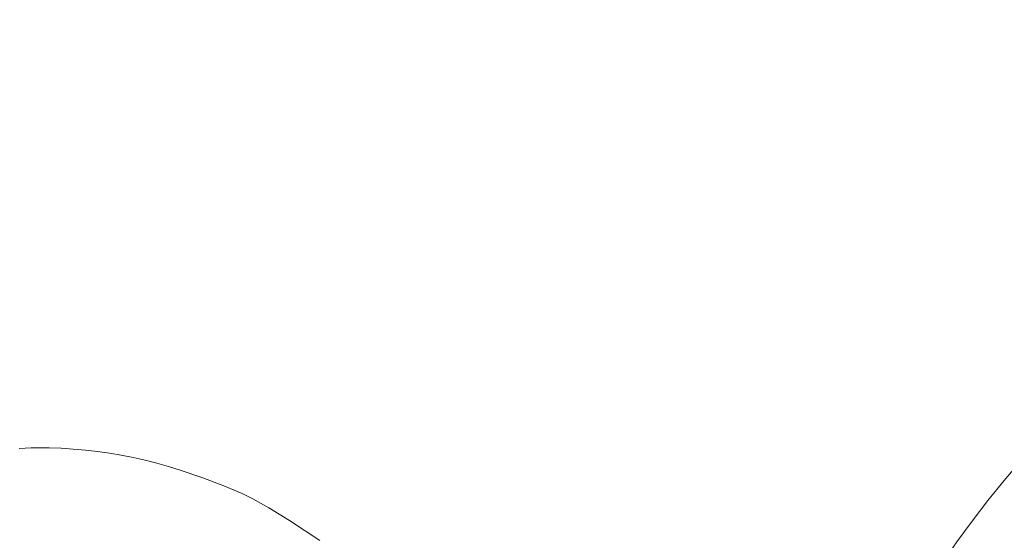
# Model space of a CAD drawing. Units: millimetres. Extents: x 5571 to 13563, y 1897 to 5268.
# Drawn here: x 6862 to 6921, y 2290 to 2321 of the extents above; entities that cross this region are included whole.
import ezdxf
from ezdxf import colors
from ezdxf.entities.mleader import LeaderData, LeaderLine
from ezdxf.math import Vec2, Vec3

# ---------------------------------------------------------------- set-up
doc = ezdxf.new("R2010")
doc.units = ezdxf.units.MM
doc.header["$PDMODE"] = 3
doc.layers.get('0').update_dxf_attribs({"lineweight": 13})
doc.layers.add('АИ_Деревянные конструкции', color=250, linetype='Continuous', lineweight=15)
doc.styles.get("Standard").update_dxf_attribs({"font": 'ARIALNI.TTF'})
doc.styles.add('style1', font='txt')
doc.dimstyles.new('1_2', dxfattribs={"dimtxt": 14, "dimasz": 6, "dimexe": 0, "dimexo": 0, "dimgap": 6, "dimtad": 1, "dimdec": 0, "dimtxsty": 'style1', "dimcen": 25, "dimclrd": 1, "dimclre": 1, "dimclrt": 1, "dimadec": 0, "dimazin": 0, "dimtfac": 1, "dimtdec": 0, "dimtmove": 0, "dimatfit": 3, "dimfxl": 1, "dimtfill": 1, "dimarcsym": 0})

# ---------------------------------------------------------------- blocks, each defined once
blk = doc.blocks.new('n8')
for points in [[(-82.306, 112.164), (-83.306, 110.978), (-84.281, 109.771), (-85.227, 108.542), (-86.146, 107.291), (-87.916, 104.736), (-89.604, 102.122), (-90.413, 100.794), (-91.193, 99.452), (-93.023, 96.092)], [(-142.454, 112.89), (-142.093, 112.916), (-141.731, 112.933), (-141.369, 112.941), (-141.006, 112.943), (-140.644, 112.937), (-139.919, 112.91), (-139.195, 112.864), (-138.473, 112.801), (-137.752, 112.719), (-137.032, 112.618), (-136.313, 112.498), (-135.596, 112.358), (-134.884, 112.198), (-134.178, 112.018), (-133.481, 111.818), (-132.79, 111.601), (-131.42, 111.131), (-130.738, 110.882), (-130.06, 110.621), (-129.39, 110.34), (-129.059, 110.19), (-128.732, 110.033), (-128.409, 109.867), (-128.09, 109.694), (-127.46, 109.332), (-126.225, 108.565), (-124.404, 107.381)]]:
    blk.add_lwpolyline(points)
blk = doc.blocks.new('NPU.VRS-002_354_368')
blk.add_blockref('n8', (0, 0))
blk = doc.blocks.new('*D23')
at = {"layer": 'Defpoints', "color": 0, "lineweight": 50, "transparency": 16777216}
for p in [(6887.716, 4371.277), (6429.335, 2059.229), (7004.233, 2059.229)]:
    blk.add_point(p, dxfattribs=at)
at = {"layer": 'АИ_Деревянные конструкции', "color": 251, "lineweight": -2, "transparency": 16777216}
for p, q in [((6887.716, 4371.277), (6429.335, 4371.277)), ((6429.335, 4331.277), (6429.335, 2099.229)), ((7004.233, 2059.229), (6429.335, 2059.229))]:
    blk.add_line(p, q, dxfattribs=at)
at = {"layer": 'АИ_Деревянные конструкции', "color": 251, "lineweight": 50, "transparency": 16777216}
for points in [[(6422.668, 4331.277), (6436.001, 4331.277), (6429.335, 4371.277)], [(6422.668, 2099.229), (6436.001, 2099.229), (6429.335, 2059.229)]]:
    blk.add_solid(points, dxfattribs=at)
at = {"layer": 'АИ_Деревянные конструкции', "color": 251, "transparency": 16777216, "insert": (6393.989, 3215.253), "char_height": 40, "attachment_point": 5, "rotation": 90, "style": 'style1', "bg_fill": 3, "box_fill_scale": 1.1, "bg_fill_color": 256, "bg_fill_true_color": 13158600, "bg_fill_transparency": 0}
blk.add_mtext('2312', dxfattribs=at)

msp = doc.modelspace()

# ---------------------------------------------------------------- block references
msp.add_blockref('NPU.VRS-002_354_368', (7004.233, 2182.155))

# ---------------------------------------------------------------- leaders
at = {"color": 251}
ml = msp.add_multileader_mtext('Standard', dxfattribs=at)
ml.set_content('{\\C256;NPU.VRS-002-4L\\P109*91}', color=1)
ml.set_leader_properties(color=251, linetype='ByLayer', lineweight=-1)
ml.build(insert=Vec2(0, 0))
ml.multileader.update_dxf_attribs({"dogleg_length": 30, "arrow_head_size": 44})
ctx = ml.context
ctx.base_point, ctx.char_height, ctx.arrow_head_size, ctx.landing_gap_size, ctx.plane_origin = Vec3(7412.552, 2659.208), 44, 44, 2.25, Vec3(7270.347, 485.077)
notes = []
notes.append((ctx, [(0, (1, 1, 0), (7378.808, 2659.208), (1, 0), 33.744, [(0, [(6830.488, 2114.103)], 0, [])])]))
ctx.mtext.insert, ctx.mtext.width, ctx.mtext.flow_direction = Vec3(7414.802, 2681.583), 489.21121, 5
for ctx, leaders in notes:
    for number, flags, end, landing, length, lines in leaders:
        leader = LeaderData()
        leader.index, (leader.has_last_leader_line, leader.has_dogleg_vector, leader.attachment_direction) = number, flags
        leader.last_leader_point, leader.dogleg_vector, leader.dogleg_length = Vec3(end), Vec3(landing), length
        for number, points, colour, breaks in lines:
            line = LeaderLine()
            line.index, line.vertices, line.color, line.breaks = number, Vec3.list(points), colors.encode_raw_color(colour), breaks
            leader.lines.append(line)
        ctx.leaders.append(leader)

# ---------------------------------------------------------------- next in the draw order: dimensions: what is measured, and where the dimension line sits
at = {"layer": 'АИ_Деревянные конструкции'}
dim = msp.add_linear_dim(base=(6429.335, 2059.229), p1=(6887.716, 4371.277), p2=(7004.233, 2059.229), angle=90, dimstyle='1_2', override={"dimtxt": 40, "dimasz": 40, "dimgap": 15, "dimrnd": 1, "dimclrd": 251, "dimclre": 251, "dimclrt": 251, "dimfxl": 30}, dxfattribs=at)
dim.commit()
dim.dimension.update_dxf_attribs({"geometry": '*D23', "text_midpoint": (6393.989, 3215.253)})

doc.saveas('drawing.dxf')
